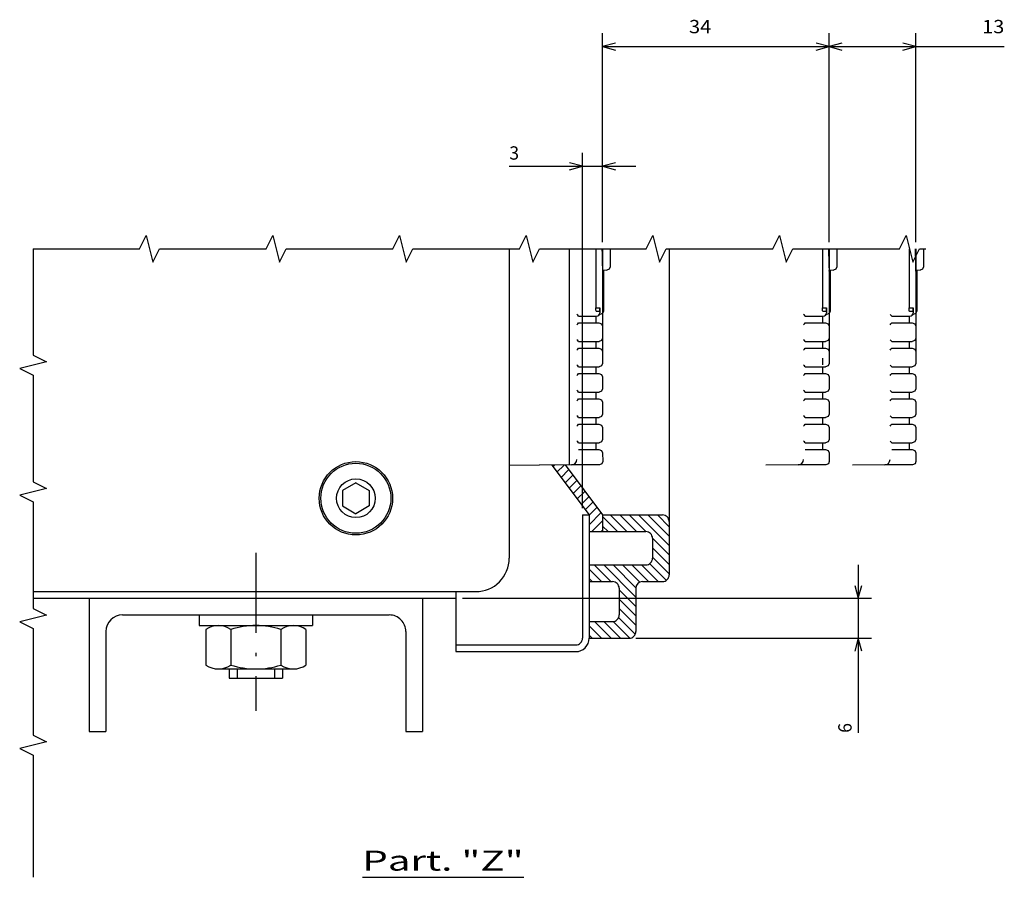
# Model space of a CAD drawing. Extents: x -1636 to 1163, y -16 to 1354.
# Drawn here: x -185 to -37, y 474 to 603 of the extents above; entities that cross this region are included whole.
import ezdxf
from ezdxf.enums import TextEntityAlignment as Align

# ---------------------------------------------------------------- set-up
doc = ezdxf.new("R2010")
doc.units = 0
doc.linetypes.add('DASHDOT', pattern=[18.5, 12, -3, 0.5, -3])
doc.layers.get('0').update_dxf_attribs({"linetype": 'CONTINUOUS'})
doc.styles.get("Standard").update_dxf_attribs({"font": 'isocp.shx'})

# ---------------------------------------------------------------- blocks, each defined once
blk = doc.blocks.new('BLOCK75')
at = {"color": 7}
blk.add_line((209.360458, 164.476944), (209.360458, 188.676865), dxfattribs=at)
blk.add_text('Part. "Z"', height=3, rotation=90.000003, dxfattribs=at).set_placement((208.360458, 164.476944), (208.360458, 188.676865), align=Align.FIT)
blk = doc.blocks.new('BLOCK76')
at = {"color": 7}
for p, q in [((167.5, 179.5), (167.5, 240.88208)), ((173.499985, 205.499969), (173.499985, 240.88208)), ((162.5, 238.88208), (187.687027, 238.88208))]:
    blk.add_line(p, q, dxfattribs=at)
for points in [[(165.568146, 238.364441), (167.5, 238.88208), (165.568146, 239.399719)], [(175.431839, 239.399719), (173.499985, 238.88208), (175.431839, 238.364441)]]:
    blk.add_lwpolyline(points, dxfattribs=at)
blk.add_text('6', height=2, rotation=180.000005, dxfattribs=at).set_placement((187.687042, 237.88208), (186.220367, 237.88208), align=Align.FIT)
blk = doc.blocks.new('BLOCK77')
at = {"color": 7}
for p, q in [((114.054207, 234.499969), (82.738564, 234.499969)), ((84.738564, 200.499969), (84.738564, 234.499969)), ((114.054207, 200.499969), (82.738564, 200.499969))]:
    blk.add_line(p, q, dxfattribs=at)
for points in [[(85.256203, 232.568115), (84.738564, 234.499969), (84.220924, 232.568115)], [(84.220924, 202.431824), (84.738564, 200.499969), (85.256203, 202.431824)]]:
    blk.add_lwpolyline(points, dxfattribs=at)
blk.add_text('34', height=2, rotation=90.000003, dxfattribs=at).set_placement((82.738564, 213.486465), (82.738564, 216.819809), align=Align.FIT)
blk = doc.blocks.new('BLOCK78')
at = {"color": 7}
for p, q in [((84.738564, 234.499969), (84.738564, 260.791626)), ((114.054207, 247.499969), (82.738564, 247.499969)), ((114.054207, 234.499969), (82.738564, 234.499969))]:
    blk.add_line(p, q, dxfattribs=at)
for points in [[(85.256203, 245.568115), (84.738564, 247.499969), (84.220924, 245.568115)], [(84.220924, 236.431824), (84.738564, 234.499969), (85.256203, 236.431824)]]:
    blk.add_lwpolyline(points, dxfattribs=at)
blk.add_text('13', height=2, rotation=90.000003, dxfattribs=at).set_placement((82.738564, 257.458313), (82.738564, 260.791626), align=Align.FIT)
blk = doc.blocks.new('BLOCK79')
at = {"color": 7, "ltscale": 0.474583}
blk.add_line((102.699448, 186.516647), (102.699448, 205.499969), dxfattribs=at)
at = {"color": 7, "ltscale": 0.333869}
blk.add_line((114.054207, 200.499969), (100.699448, 200.499969), dxfattribs=at)
at = {"color": 7}
blk.add_line((153.999985, 197.499969), (100.699448, 197.499969), dxfattribs=at)
for points in [[(102.181808, 202.431824), (102.699448, 200.499969), (103.217087, 202.431824)], [(103.217087, 195.568115), (102.699448, 197.499969), (102.181808, 195.568115)]]:
    blk.add_lwpolyline(points, dxfattribs=at)
blk.add_text('3', height=2, rotation=90.000003, dxfattribs=at).set_placement((101.699448, 186.516632), (101.699448, 187.983307), align=Align.FIT)
blk = doc.blocks.new('BLOCK80')
at = {"color": 7, "ltscale": 0.041216}
blk.add_line((155.053421, 198.499969), (153.887665, 199.665726), dxfattribs=at)
at = {"color": 7, "ltscale": 0.062644}
blk.add_line((156.467636, 198.499969), (154.695786, 200.27182), dxfattribs=at)
at = {"color": 7, "ltscale": 0.05721}
blk.add_line((157.499985, 198.881836), (155.881851, 200.499969), dxfattribs=at)
at = {"color": 7, "ltscale": 0.00721}
blk.add_line((157.499985, 200.296051), (157.296066, 200.499969), dxfattribs=at)
at = {"color": 7, "ltscale": 0.040406}
for p, q in [((153.414276, 197.310684), (152.271423, 198.453552)), ((154.222397, 197.916779), (153.079544, 199.059631)), ((150.989914, 195.492416), (149.847046, 196.635269)), ((151.798035, 196.098511), (150.655182, 197.241364)), ((152.606155, 196.70459), (151.463303, 197.847458)), ((149.373672, 194.280228), (148.230804, 195.42308)), ((150.181793, 194.886322), (149.038925, 196.029175))]:
    blk.add_line(p, q, dxfattribs=at)
at = {"color": 7, "ltscale": 0.037396}
blk.add_line((148.565536, 193.674133), (147.507813, 194.731873), dxfattribs=at)
at = {"color": 7, "ltscale": 0.00831}
blk.add_line((147.757416, 193.068054), (147.522385, 193.303085), dxfattribs=at)
blk = doc.blocks.new('BLOCK81')
at = {"color": 7, "ltscale": 0.162221}
blk.add_line((154.999985, 205.911667), (159.588287, 210.499969), dxfattribs=at)
at = {"color": 7, "ltscale": 0.112221}
blk.add_line((154.999985, 207.325882), (158.174072, 210.499969), dxfattribs=at)
at = {"color": 7, "ltscale": 0.062221}
blk.add_line((154.999985, 208.740097), (156.759857, 210.499969), dxfattribs=at)
at = {"color": 7, "ltscale": 0.088388}
for p, q in [((158.502487, 207.999969), (161.002487, 210.499969)), ((159.916702, 207.999969), (162.416702, 210.499969)), ((161.330917, 207.999969), (163.830917, 210.499969)), ((162.305573, 207.56041), (164.805573, 210.06041)), ((162.499985, 206.340607), (164.999985, 208.840607)), ((154.999985, 204.497467), (157.499985, 206.997467)), ((162.499985, 204.926392), (164.999985, 207.426392)), ((154.999985, 203.083252), (157.499985, 205.583252)), ((166.230423, 202.999969), (168.730423, 205.499969)), ((167.644623, 202.999969), (170.144623, 205.499969)), ((169.058838, 202.999969), (171.558838, 205.499969)), ((170.373093, 202.899994), (172.873093, 205.399994)), ((154.999985, 201.669037), (157.499985, 204.169037)), ((170.976166, 202.088867), (173.476166, 204.588867)), ((170.999985, 200.698471), (173.499985, 203.198471)), ((162.499985, 199.269531), (164.999985, 201.769531)), ((170.999985, 199.284256), (173.499985, 201.784256))]:
    blk.add_line(p, q, dxfattribs=at)
at = {"color": 7, "ltscale": 0.092033}
blk.add_line((162.499985, 203.512177), (165.103073, 206.115265), dxfattribs=at)
at = {"color": 7, "ltscale": 0.121011}
blk.add_line((162.499985, 202.097961), (165.922699, 205.520676), dxfattribs=at)
at = {"color": 7, "ltscale": 0.170279}
blk.add_line((162.499985, 200.683746), (167.316208, 205.499969), dxfattribs=at)
at = {"color": 7, "ltscale": 0.079721}
blk.add_line((155.245132, 200.499969), (157.499985, 202.754822), dxfattribs=at)
at = {"color": 7, "ltscale": 0.029721}
blk.add_line((156.659348, 200.499969), (157.499985, 201.340607), dxfattribs=at)
at = {"color": 7, "ltscale": 0.065597}
blk.add_line((163.144623, 198.499969), (164.999985, 200.355331), dxfattribs=at)
at = {"color": 7, "ltscale": 0.066117}
blk.add_line((171.629913, 198.499969), (173.499985, 200.370041), dxfattribs=at)
at = {"color": 7, "ltscale": 0.015597}
blk.add_line((164.558838, 198.499969), (164.999985, 198.941116), dxfattribs=at)
at = {"color": 7, "ltscale": 0.016117}
blk.add_line((173.044128, 198.499969), (173.499985, 198.955826), dxfattribs=at)

msp = doc.modelspace()

# ---------------------------------------------------------------- linework, layer by layer
at = {"color": 7}
for p, q in [((-111.688715, 568.739681), (-111.688715, 522.293888)), ((-102.688745, 568.739681), (-102.688745, 537.293919)), ((-87.688745, 568.739681), (-87.688745, 519.793903)), ((-183.134439, 517.293888), (-116.688715, 517.293888)), ((-183.134439, 516.293888), (-119.688715, 516.293888)), ((-174.688715, 516.293888), (-174.688715, 496.293888)), ((-124.688715, 516.293888), (-124.688715, 496.293888)), ((-169.688715, 513.793888), (-129.688715, 513.793888))]:
    msp.add_line(p, q, dxfattribs=at)
at = {"color": 7, "ltscale": 0.221132}
for p, q in [((-98.674555, 568.700871), (-98.674555, 559.855572)), ((-64.674555, 568.700871), (-64.674555, 559.855572)), ((-51.674555, 568.700871), (-51.674555, 559.855572))]:
    msp.add_line(p, q, dxfattribs=at)
at = {"color": 7, "ltscale": 0.411144}
for p, q in [((-97.688745, 568.739681), (-97.688745, 552.293903)), ((-63.688745, 568.739681), (-63.688745, 552.293903)), ((-50.688745, 568.739681), (-50.688745, 552.293903))]:
    msp.add_line(p, q, dxfattribs=at)
at = {"color": 7, "ltscale": 0.066689}
for p, q in [((-96.536951, 568.700871), (-96.536951, 566.033314)), ((-62.536951, 568.700871), (-62.536951, 566.033314)), ((-49.536951, 568.700871), (-49.536951, 566.033314))]:
    msp.add_line(p, q, dxfattribs=at)
at = {"color": 7, "ltscale": 0.009879}
for p, q in [((-96.536951, 566.033314), (-96.683405, 565.666279)), ((-62.536951, 566.033314), (-62.683405, 565.666279)), ((-49.536951, 566.033314), (-49.683405, 565.666279))]:
    msp.add_line(p, q, dxfattribs=at)
at = {"color": 7, "ltscale": 0.016332}
for p, q in [((-97.689966, 565.540501), (-97.036951, 565.52206)), ((-63.689966, 565.540501), (-63.036951, 565.52206)), ((-50.689966, 565.540501), (-50.036951, 565.52206))]:
    msp.add_line(p, q, dxfattribs=at)
at = {"color": 7, "ltscale": 0.14375}
for p, q in [((-97.538965, 565.105556), (-97.541452, 559.355556)), ((-63.538965, 565.105556), (-63.541452, 559.355556)), ((-50.538965, 565.105556), (-50.541452, 559.355556))]:
    msp.add_line(p, q, dxfattribs=at)
at = {"color": 7, "ltscale": 0.010767}
for p, q in [((-97.538965, 565.536236), (-97.538965, 565.105556)), ((-63.538965, 565.536236), (-63.538965, 565.105556)), ((-50.538965, 565.536236), (-50.538965, 565.105556))]:
    msp.add_line(p, q, dxfattribs=at)
at = {"color": 7, "ltscale": 0.009546}
for p, q in [((-96.683405, 565.666279), (-97.036951, 565.52206)), ((-62.683405, 565.666279), (-63.036951, 565.52206)), ((-49.683405, 565.666279), (-50.036951, 565.52206))]:
    msp.add_line(p, q, dxfattribs=at)
at = {"color": 7, "ltscale": 0.01253}
for p, q in [((-101.266642, 558.605556), (-100.765436, 558.605556)), ((-67.266642, 558.605556), (-66.765436, 558.605556)), ((-54.266642, 558.605556), (-53.765436, 558.605556)), ((-101.266642, 557.605556), (-100.765436, 557.605556)), ((-67.266642, 557.605556), (-66.765436, 557.605556)), ((-54.266642, 557.605556), (-53.765436, 557.605556)), ((-101.266642, 554.805561), (-100.765436, 554.805561)), ((-67.266642, 554.805561), (-66.765436, 554.805561)), ((-54.266642, 554.805561), (-53.765436, 554.805561)), ((-101.266642, 553.805561), (-100.765436, 553.805561)), ((-67.266642, 553.805561), (-66.765436, 553.805561)), ((-54.266642, 553.805561), (-53.765436, 553.805561)), ((-101.266642, 551.005558), (-100.765436, 551.005558)), ((-101.266642, 550.005558), (-100.765436, 550.005558)), ((-67.266642, 551.005558), (-66.765436, 551.005558)), ((-67.266642, 550.005558), (-66.765436, 550.005558)), ((-54.266642, 551.005558), (-53.765436, 551.005558)), ((-54.266642, 550.005558), (-53.765436, 550.005558)), ((-101.266642, 547.205555), (-100.765436, 547.205555)), ((-67.266642, 547.205555), (-66.765436, 547.205555)), ((-54.266642, 547.205555), (-53.765436, 547.205555)), ((-101.266642, 546.205555), (-100.765436, 546.205555)), ((-67.266642, 546.205555), (-66.765436, 546.205555)), ((-54.266642, 546.205555), (-53.765436, 546.205555)), ((-101.266642, 543.405552), (-100.765436, 543.405552)), ((-101.266642, 542.405552), (-100.765436, 542.405552)), ((-67.266642, 543.405552), (-66.765436, 543.405552)), ((-67.266642, 542.405552), (-66.765436, 542.405552)), ((-54.266642, 543.405552), (-53.765436, 543.405552)), ((-54.266642, 542.405552), (-53.765436, 542.405552)), ((-101.266642, 539.605549), (-100.765436, 539.605549)), ((-67.266642, 539.605549), (-66.765436, 539.605549)), ((-54.266642, 539.605549), (-53.765436, 539.605549)), ((-101.266642, 538.605549), (-100.765436, 538.605549)), ((-67.266642, 538.605549), (-66.765436, 538.605549)), ((-54.266642, 538.605549), (-53.765436, 538.605549))]:
    msp.add_line(p, q, dxfattribs=at)
at = {"color": 7, "ltscale": 0.054774}
for p, q in [((-100.765436, 558.605556), (-98.574472, 558.605556)), ((-66.765436, 558.605556), (-64.574472, 558.605556)), ((-53.765436, 558.605556), (-51.574472, 558.605556))]:
    msp.add_line(p, q, dxfattribs=at)
at = {"color": 7, "ltscale": 0.015005}
for p, q in [((-98.674555, 559.855572), (-98.07435, 559.855572)), ((-64.674555, 559.855572), (-64.07435, 559.855572)), ((-51.674555, 559.855572), (-51.07435, 559.855572))]:
    msp.add_line(p, q, dxfattribs=at)
at = {"color": 7, "ltscale": 0.025}
for p, q in [((-98.671259, 558.605556), (-98.671457, 557.605556)), ((-64.671259, 558.605556), (-64.671457, 557.605556)), ((-51.671259, 558.605556), (-51.671457, 557.605556)), ((-98.671457, 554.805561), (-98.671457, 553.805561)), ((-64.671457, 554.805561), (-64.671457, 553.805561)), ((-51.671457, 554.805561), (-51.671457, 553.805561)), ((-64.688745, 552.293903), (-64.688745, 551.293903)), ((-98.671457, 551.005558), (-98.671457, 550.005558)), ((-64.671457, 551.005558), (-64.671457, 550.005558)), ((-51.671457, 551.005558), (-51.671457, 550.005558)), ((-98.671457, 547.205555), (-98.671457, 546.205555)), ((-64.671457, 547.205555), (-64.671457, 546.205555)), ((-51.671457, 547.205555), (-51.671457, 546.205555)), ((-98.671457, 543.405552), (-98.671457, 542.405552)), ((-64.671457, 543.405552), (-64.671457, 542.405552)), ((-51.671457, 543.405552), (-51.671457, 542.405552)), ((-98.671457, 539.605549), (-98.671457, 538.605549)), ((-64.671457, 539.605549), (-64.671457, 538.605549)), ((-51.671457, 539.605549), (-51.671457, 538.605549)), ((-102.688745, 537.293903), (-102.688745, 536.293903)), ((-100.688745, 528.793903), (-99.688745, 528.793903)), ((-119.688715, 517.293888), (-119.688715, 516.293888))]:
    msp.add_line(p, q, dxfattribs=at)
at = {"color": 7, "ltscale": 0.014053}
for p, q in [((-98.647364, 559.355572), (-98.08526, 559.355572)), ((-64.647364, 559.355572), (-64.08526, 559.355572)), ((-51.647364, 559.355572), (-51.08526, 559.355572))]:
    msp.add_line(p, q, dxfattribs=at)
at = {"color": 7, "ltscale": 0.002938}
for p, q in [((-98.186274, 558.855556), (-98.068766, 558.855556)), ((-64.186274, 558.855556), (-64.068766, 558.855556)), ((-51.186274, 558.855556), (-51.068766, 558.855556))]:
    msp.add_line(p, q, dxfattribs=at)
at = {"color": 7, "ltscale": 0.01875}
for p, q in [((-98.07435, 559.855572), (-98.07435, 559.105556)), ((-64.07435, 559.855572), (-64.07435, 559.105556)), ((-51.07435, 559.855572), (-51.07435, 559.105556))]:
    msp.add_line(p, q, dxfattribs=at)
at = {"color": 7, "ltscale": 0.009904}
for p, q in [((-97.700663, 559.00201), (-98.068766, 558.855556)), ((-63.700663, 559.00201), (-64.068766, 558.855556)), ((-50.700663, 559.00201), (-51.068766, 558.855556))]:
    msp.add_line(p, q, dxfattribs=at)
at = {"color": 7, "ltscale": 0.009694}
for p, q in [((-97.541452, 559.355556), (-97.700663, 559.00201)), ((-63.541452, 559.355556), (-63.700663, 559.00201)), ((-50.541452, 559.355556), (-50.700663, 559.00201))]:
    msp.add_line(p, q, dxfattribs=at)
at = {"color": 7, "ltscale": 0.063494}
for p, q in [((-100.765436, 557.605556), (-98.225687, 557.605556)), ((-66.765436, 557.605556), (-64.225687, 557.605556)), ((-53.765436, 557.605556), (-51.225687, 557.605556)), ((-100.765436, 553.805561), (-98.225687, 553.805561)), ((-66.765436, 553.805561), (-64.225687, 553.805561)), ((-53.765436, 553.805561), (-51.225687, 553.805561)), ((-100.765436, 550.005558), (-98.225687, 550.005558)), ((-66.765436, 550.005558), (-64.225687, 550.005558)), ((-53.765436, 550.005558), (-51.225687, 550.005558)), ((-100.765436, 546.205555), (-98.225687, 546.205555)), ((-66.765436, 546.205555), (-64.225687, 546.205555)), ((-53.765436, 546.205555), (-51.225687, 546.205555)), ((-100.765436, 542.405552), (-98.225687, 542.405552)), ((-66.765436, 542.405552), (-64.225687, 542.405552)), ((-53.765436, 542.405552), (-51.225687, 542.405552)), ((-100.765436, 538.605549), (-98.225687, 538.605549)), ((-66.765436, 538.605549), (-64.225687, 538.605549)), ((-53.765436, 538.605549), (-51.225687, 538.605549))]:
    msp.add_line(p, q, dxfattribs=at)
at = {"color": 7, "ltscale": 0.010233}
for p, q in [((-98.225687, 557.605556), (-97.84347, 557.45911)), ((-64.225687, 557.605556), (-63.84347, 557.45911)), ((-51.225687, 557.605556), (-50.84347, 557.45911)), ((-98.225687, 553.805561), (-97.84347, 553.659107)), ((-64.225687, 553.805561), (-63.84347, 553.659107)), ((-51.225687, 553.805561), (-50.84347, 553.659107)), ((-98.225687, 550.005558), (-97.84347, 549.859104)), ((-64.225687, 550.005558), (-63.84347, 549.859104)), ((-51.225687, 550.005558), (-50.84347, 549.859104)), ((-98.225687, 546.205555), (-97.84347, 546.059116)), ((-64.225687, 546.205555), (-63.84347, 546.059116)), ((-51.225687, 546.205555), (-50.84347, 546.059116)), ((-98.225687, 542.405552), (-97.84347, 542.259113)), ((-64.225687, 542.405552), (-63.84347, 542.259113)), ((-51.225687, 542.405552), (-50.84347, 542.259113)), ((-98.225687, 538.605549), (-97.84347, 538.45911)), ((-64.225687, 538.605549), (-63.84347, 538.45911)), ((-51.225687, 538.605549), (-50.84347, 538.45911))]:
    msp.add_line(p, q, dxfattribs=at)
at = {"color": 7, "ltscale": 0.009567}
for p, q in [((-97.84347, 557.45911), (-97.697031, 557.105556)), ((-63.84347, 557.45911), (-63.697031, 557.105556)), ((-50.84347, 557.45911), (-50.697031, 557.105556)), ((-97.697031, 555.305561), (-97.84347, 554.952)), ((-63.697031, 555.305561), (-63.84347, 554.952)), ((-50.697031, 555.305561), (-50.84347, 554.952)), ((-97.84347, 553.659107), (-97.697031, 553.305561)), ((-63.84347, 553.659107), (-63.697031, 553.305561)), ((-50.84347, 553.659107), (-50.697031, 553.305561)), ((-97.697031, 551.505558), (-97.84347, 551.151997)), ((-63.697031, 551.505558), (-63.84347, 551.151997)), ((-50.697031, 551.505558), (-50.84347, 551.151997)), ((-97.84347, 549.859104), (-97.697031, 549.505558)), ((-63.84347, 549.859104), (-63.697031, 549.505558)), ((-50.84347, 549.859104), (-50.697031, 549.505558)), ((-97.697031, 547.705555), (-97.84347, 547.351994)), ((-63.697031, 547.705555), (-63.84347, 547.351994)), ((-50.697031, 547.705555), (-50.84347, 547.351994)), ((-97.84347, 546.059116), (-97.697031, 545.705555)), ((-63.84347, 546.059116), (-63.697031, 545.705555)), ((-50.84347, 546.059116), (-50.697031, 545.705555)), ((-97.697031, 543.905552), (-97.84347, 543.552006)), ((-63.697031, 543.905552), (-63.84347, 543.552006)), ((-50.697031, 543.905552), (-50.84347, 543.552006)), ((-97.84347, 542.259113), (-97.697031, 541.905552)), ((-63.84347, 542.259113), (-63.697031, 541.905552)), ((-50.84347, 542.259113), (-50.697031, 541.905552)), ((-97.697031, 540.105549), (-97.84347, 539.752003)), ((-63.697031, 540.105549), (-63.84347, 539.752003)), ((-50.697031, 540.105549), (-50.84347, 539.752003)), ((-97.84347, 538.45911), (-97.697031, 538.105549)), ((-63.84347, 538.45911), (-63.697031, 538.105549)), ((-50.84347, 538.45911), (-50.697031, 538.105549))]:
    msp.add_line(p, q, dxfattribs=at)
at = {"color": 7, "ltscale": 0.045}
for p, q in [((-97.697031, 557.105556), (-97.697031, 555.305561)), ((-63.697031, 557.105556), (-63.697031, 555.305561)), ((-50.697031, 557.105556), (-50.697031, 555.305561)), ((-97.697031, 553.305561), (-97.697031, 551.505558)), ((-63.697031, 553.305561), (-63.697031, 551.505558)), ((-50.697031, 553.305561), (-50.697031, 551.505558)), ((-97.697031, 549.505558), (-97.697031, 547.705555)), ((-63.697031, 549.505558), (-63.697031, 547.705555)), ((-50.697031, 549.505558), (-50.697031, 547.705555)), ((-97.697031, 545.705555), (-97.697031, 543.905552)), ((-63.697031, 545.705555), (-63.697031, 543.905552)), ((-50.697031, 545.705555), (-50.697031, 543.905552)), ((-97.697031, 541.905552), (-97.697031, 540.105549)), ((-63.697031, 541.905552), (-63.697031, 540.105549)), ((-50.697031, 541.905552), (-50.697031, 540.105549))]:
    msp.add_line(p, q, dxfattribs=at)
at = {"color": 7, "ltscale": 0.063975}
for p, q in [((-100.765436, 554.805561), (-98.20643, 554.805561)), ((-66.765436, 554.805561), (-64.20643, 554.805561)), ((-53.765436, 554.805561), (-51.20643, 554.805561)), ((-100.765436, 551.005558), (-98.20643, 551.005558)), ((-66.765436, 551.005558), (-64.20643, 551.005558)), ((-53.765436, 551.005558), (-51.20643, 551.005558)), ((-100.765436, 547.205555), (-98.20643, 547.205555)), ((-66.765436, 547.205555), (-64.20643, 547.205555)), ((-53.765436, 547.205555), (-51.20643, 547.205555)), ((-100.765436, 543.405552), (-98.20643, 543.405552)), ((-66.765436, 543.405552), (-64.20643, 543.405552)), ((-53.765436, 543.405552), (-51.20643, 543.405552)), ((-100.765436, 539.605549), (-98.20643, 539.605549)), ((-66.765436, 539.605549), (-64.20643, 539.605549)), ((-53.765436, 539.605549), (-51.20643, 539.605549))]:
    msp.add_line(p, q, dxfattribs=at)
at = {"color": 7, "ltscale": 0.009785}
for p, q in [((-97.84347, 554.952), (-98.20643, 554.805561)), ((-63.84347, 554.952), (-64.20643, 554.805561)), ((-50.84347, 554.952), (-51.20643, 554.805561)), ((-97.84347, 551.151997), (-98.20643, 551.005558)), ((-63.84347, 551.151997), (-64.20643, 551.005558)), ((-50.84347, 551.151997), (-51.20643, 551.005558)), ((-97.84347, 547.351994), (-98.20643, 547.205555)), ((-63.84347, 547.351994), (-64.20643, 547.205555)), ((-50.84347, 547.351994), (-51.20643, 547.205555)), ((-97.84347, 543.552006), (-98.20643, 543.405552)), ((-63.84347, 543.552006), (-64.20643, 543.405552)), ((-50.84347, 543.552006), (-51.20643, 543.405552)), ((-97.84347, 539.752003), (-98.20643, 539.605549)), ((-63.84347, 539.752003), (-64.20643, 539.605549)), ((-50.84347, 539.752003), (-51.20643, 539.605549))]:
    msp.add_line(p, q, dxfattribs=at)
at = {"color": 7, "ltscale": 0.031836}
for p, q in [((-97.697031, 538.105549), (-97.651468, 536.83292)), ((-63.697031, 538.105549), (-63.651468, 536.83292)), ((-50.697031, 538.105549), (-50.651468, 536.83292))]:
    msp.add_line(p, q, dxfattribs=at)
at = {"color": 7, "ltscale": 0.225011}
msp.add_line((-102.688776, 536.293919), (-111.688745, 536.202076), dxfattribs=at)
at = {"color": 7, "ltscale": 0.120674}
for p, q in [((-102.330057, 536.297016), (-107.156855, 536.255405)), ((-68.330057, 536.297016), (-73.156855, 536.255405)), ((-55.330057, 536.297016), (-60.156855, 536.255405))]:
    msp.add_line(p, q, dxfattribs=at)
at = {"color": 7, "ltscale": 0.234178}
msp.add_line((-103.309015, 536.287586), (-97.688745, 528.793903), dxfattribs=at)
at = {"color": 7, "ltscale": 0.039225}
for p, q in [((-100.761133, 536.310535), (-102.330057, 536.297016)), ((-66.761133, 536.310535), (-68.330057, 536.297016)), ((-53.761133, 536.310535), (-55.330057, 536.297016))]:
    msp.add_line(p, q, dxfattribs=at)
at = {"color": 7, "ltscale": 0.064998}
for p, q in [((-98.161295, 536.332951), (-100.761133, 536.310535)), ((-64.161295, 536.332951), (-66.761133, 536.310535)), ((-51.161295, 536.332951), (-53.761133, 536.310535))]:
    msp.add_line(p, q, dxfattribs=at)
at = {"color": 7, "ltscale": 0.009955}
for p, q in [((-97.791666, 536.481068), (-98.161295, 536.332951)), ((-63.791666, 536.481068), (-64.161295, 536.332951)), ((-50.791666, 536.481068), (-51.161295, 536.332951))]:
    msp.add_line(p, q, dxfattribs=at)
at = {"color": 7, "ltscale": 0.009469}
for p, q in [((-97.651468, 536.83292), (-97.791666, 536.481068)), ((-63.651468, 536.83292), (-63.791666, 536.481068)), ((-50.651468, 536.83292), (-50.791666, 536.481068))]:
    msp.add_line(p, q, dxfattribs=at)
at = {"color": 7, "ltscale": 0.233545}
msp.add_line((-105.293818, 536.267338), (-99.688745, 528.793903), dxfattribs=at)
at = {"color": 7, "ltscale": 0.057735}
for p, q in [((-134.688715, 533.603291), (-136.688715, 532.448582)), ((-134.688715, 533.603291), (-132.688715, 532.448582)), ((-136.688715, 532.448582), (-136.688715, 530.139194)), ((-132.688715, 532.448582), (-132.688715, 530.139194)), ((-136.688715, 530.139194), (-134.688715, 528.984486)), ((-132.688715, 530.139194), (-134.688715, 528.984486))]:
    msp.add_line(p, q, dxfattribs=at)
at = {"color": 7, "ltscale": 0.4625}
for p, q in [((-100.688745, 528.793903), (-100.688745, 510.293903)), ((-99.688745, 528.793903), (-99.688745, 510.293903))]:
    msp.add_line(p, q, dxfattribs=at)
at = {"color": 7, "ltscale": 0.225}
msp.add_line((-97.688745, 528.793903), (-88.688745, 528.793903), dxfattribs=at)
at = {"color": 7, "ltscale": 0.0625}
for p, q in [((-97.688745, 528.793903), (-97.688745, 526.293903)), ((-174.688715, 496.293888), (-172.188715, 496.293888)), ((-127.188715, 496.293888), (-124.688715, 496.293888))]:
    msp.add_line(p, q, dxfattribs=at)
at = {"color": 7, "ltscale": 0.2125}
for p, q in [((-99.688745, 526.293903), (-91.188745, 526.293903)), ((-99.688745, 521.293903), (-91.188745, 521.293903))]:
    msp.add_line(p, q, dxfattribs=at)
at = {"color": 7, "ltscale": 0.075}
for p, q in [((-90.188745, 525.293903), (-90.188745, 522.293903)), ((-91.688745, 518.793903), (-88.688745, 518.793903)), ((-119.68873, 517.293888), (-116.688715, 517.293888))]:
    msp.add_line(p, q, dxfattribs=at)
at = {"color": 7, "linetype": 'DASHDOT'}
msp.add_line((-149.688715, 523.127811), (-149.688715, 499.425373), dxfattribs=at)
at = {"color": 7, "ltscale": 0.0875}
for p, q in [((-99.688745, 518.793903), (-96.188745, 518.793903)), ((-99.688745, 512.793903), (-96.188745, 512.793903))]:
    msp.add_line(p, q, dxfattribs=at)
at = {"color": 7, "ltscale": 0.1}
msp.add_line((-95.188745, 517.793903), (-95.188745, 513.793903), dxfattribs=at)
at = {"color": 7, "ltscale": 0.1625}
msp.add_line((-92.688745, 517.793903), (-92.688745, 511.293903), dxfattribs=at)
at = {"color": 7, "ltscale": 0.2}
for p, q in [((-119.688745, 516.293888), (-119.688745, 508.293903)), ((-153.688715, 504.293888), (-145.688715, 504.293888))]:
    msp.add_line(p, q, dxfattribs=at)
at = {"color": 7, "ltscale": 0.04}
for p, q in [((-158.188715, 513.793888), (-158.188715, 512.193882)), ((-141.188715, 513.793888), (-141.188715, 512.193882))]:
    msp.add_line(p, q, dxfattribs=at)
at = {"color": 7, "ltscale": 0.375}
for p, q in [((-172.188715, 511.293888), (-172.188715, 496.293888)), ((-127.188715, 511.293888), (-127.188715, 496.293888))]:
    msp.add_line(p, q, dxfattribs=at)
at = {"color": 7, "ltscale": 0.425}
msp.add_line((-158.188715, 512.193882), (-141.188715, 512.193882), dxfattribs=at)
at = {"color": 7, "ltscale": 0.133472}
for p, q in [((-157.194269, 511.613331), (-157.194269, 506.274448)), ((-153.441492, 511.613331), (-153.441492, 506.274448)), ((-145.935938, 511.613331), (-145.935938, 506.274448)), ((-142.183161, 511.613331), (-142.183161, 506.274448))]:
    msp.add_line(p, q, dxfattribs=at)
at = {"color": 7, "ltscale": 0.281458}
for p, q in [((-155.317881, 512.193882), (-144.059549, 512.193882)), ((-155.317881, 505.693882), (-144.059549, 505.693882))]:
    msp.add_line(p, q, dxfattribs=at)
at = {"color": 7, "ltscale": 0.15}
msp.add_line((-99.688745, 510.293903), (-93.688745, 510.293903), dxfattribs=at)
at = {"color": 7, "ltscale": 0.45}
for p, q in [((-119.688745, 509.293903), (-101.688745, 509.293903)), ((-119.688745, 508.293903), (-101.688745, 508.293903))]:
    msp.add_line(p, q, dxfattribs=at)
at = {"color": 7, "ltscale": 0.035}
for p, q in [((-153.688715, 505.693882), (-153.688715, 504.293888)), ((-152.488718, 505.693882), (-152.488718, 504.293888)), ((-146.888712, 505.693882), (-146.888712, 504.293888)), ((-145.688715, 505.693882), (-145.688715, 504.293888))]:
    msp.add_line(p, q, dxfattribs=at)
at = {"color": 7}
for points in [[(-183.134439, 568.739681), (-167.134439, 568.739681), (-166.134439, 570.739681), (-165.134439, 566.739681), (-164.134439, 568.739681), (-148.134439, 568.739681), (-147.134439, 570.739681), (-146.134439, 566.739681), (-145.134439, 568.739681), (-129.134439, 568.739681), (-128.134439, 570.739681), (-127.134439, 566.739681), (-126.134439, 568.739681), (-110.134439, 568.739681), (-109.134439, 570.739681), (-108.134439, 566.739681), (-107.134439, 568.739681), (-91.134439, 568.739681), (-90.134439, 570.739681), (-89.134439, 566.739681), (-88.134439, 568.739681), (-72.134439, 568.739681), (-71.134439, 570.739681), (-70.134439, 566.739681), (-69.134439, 568.739681), (-53.134439, 568.739681), (-52.134439, 570.739681), (-51.134439, 566.739681), (-50.134439, 568.739681), (-49.149866, 568.739681)], [(-183.134439, 568.739681), (-183.134439, 552.739689), (-181.134439, 551.739689), (-185.134439, 550.739689), (-183.134439, 549.739689), (-183.134439, 533.739689), (-181.134439, 532.739689), (-185.134439, 531.739689), (-183.134439, 530.739689), (-183.134439, 514.739689), (-181.134439, 513.739689), (-185.134439, 512.739689), (-183.134439, 511.739689), (-183.134439, 495.739689), (-181.134439, 494.739689), (-185.134439, 493.739689), (-183.134439, 492.739689), (-183.134439, 474.432957)], [(-97.767191, 568.700985), (-97.755671, 567.935436), (-97.743448, 567.257519), (-97.731775, 566.717747), (-97.719843, 566.262905), (-97.709497, 565.942242), (-97.699152, 565.689739), (-97.69105, 565.539089), (-97.683039, 565.432949), (-97.67753, 565.38538), (-97.672113, 565.359905), (-97.67071, 565.356907), (-97.67013, 565.356091), (-97.669565, 565.355564), (-97.669031, 565.355274), (-97.668741, 565.355221), (-97.668467, 565.355221), (-97.668177, 565.355289), (-97.667612, 565.355618), (-97.666544, 565.356937), (-97.664225, 565.362934), (-97.658289, 565.398914), (-97.657007, 565.410725)], [(-63.767191, 568.700985), (-63.755671, 567.935284), (-63.743448, 567.257252), (-63.731775, 566.717533), (-63.719843, 566.262737), (-63.709482, 565.942112), (-63.699152, 565.689655), (-63.691034, 565.539028), (-63.683039, 565.432919), (-63.67753, 565.385365), (-63.672098, 565.359898), (-63.67071, 565.356907), (-63.67013, 565.356083), (-63.669565, 565.355556), (-63.669031, 565.355274), (-63.668741, 565.355221), (-63.668467, 565.355221), (-63.668177, 565.355297), (-63.667612, 565.355618), (-63.666544, 565.356937), (-63.664225, 565.362934), (-63.658289, 565.398937), (-63.657007, 565.410725)], [(-50.767191, 568.700985), (-50.755671, 567.935513), (-50.743448, 567.257656), (-50.731775, 566.717861), (-50.719858, 566.262997), (-50.709497, 565.942303), (-50.699167, 565.689785), (-50.69105, 565.539112), (-50.683039, 565.432964), (-50.67753, 565.385387), (-50.672113, 565.359905), (-50.67071, 565.356907), (-50.67013, 565.356091), (-50.66958, 565.355564), (-50.669031, 565.355274), (-50.668741, 565.355221), (-50.668467, 565.355221), (-50.668177, 565.355289), (-50.667612, 565.355618), (-50.666544, 565.356937), (-50.66424, 565.362926), (-50.658289, 565.398907), (-50.657007, 565.410725)], [(-97.657007, 565.410725), (-97.652414, 565.465694), (-97.647943, 565.539295)], [(-63.657007, 565.410725), (-63.652414, 565.465694), (-63.647943, 565.539295)], [(-50.657007, 565.410725), (-50.652414, 565.465694), (-50.647943, 565.539295)], [(-98.647364, 559.355572), (-98.647623, 559.35561), (-98.647867, 559.35574), (-98.64834, 559.35622), (-98.650095, 559.360867), (-98.654718, 559.394695), (-98.662073, 559.511044), (-98.672556, 559.791866), (-98.674555, 559.855572)], [(-98.08526, 559.355572), (-98.085199, 559.355579), (-98.085138, 559.355602), (-98.085032, 559.355686), (-98.084848, 559.355946), (-98.084223, 559.357876), (-98.082743, 559.369144), (-98.078684, 559.456394), (-98.074732, 559.726109), (-98.07435, 559.855572)], [(-64.647364, 559.355572), (-64.647623, 559.35561), (-64.647867, 559.35574), (-64.64834, 559.35622), (-64.650095, 559.360867), (-64.654718, 559.394695), (-64.662073, 559.511044), (-64.672556, 559.791866), (-64.674555, 559.855572)], [(-64.08526, 559.355572), (-64.085199, 559.355579), (-64.085138, 559.355602), (-64.085032, 559.355686), (-64.084848, 559.355946), (-64.084223, 559.357876), (-64.082743, 559.369144), (-64.078684, 559.456394), (-64.074732, 559.726109), (-64.07435, 559.855572)], [(-51.647364, 559.355572), (-51.647623, 559.35561), (-51.647867, 559.35574), (-51.64834, 559.35622), (-51.650095, 559.360867), (-51.654718, 559.394695), (-51.662073, 559.511044), (-51.672556, 559.791866), (-51.674555, 559.855572)], [(-51.08526, 559.355572), (-51.085199, 559.355579), (-51.085138, 559.355602), (-51.085032, 559.355686), (-51.084848, 559.355946), (-51.084223, 559.357876), (-51.082743, 559.369144), (-51.078684, 559.456394), (-51.074732, 559.726109), (-51.07435, 559.855572)]]:
    msp.add_lwpolyline(points, dxfattribs=at)
for centre, radius in [((-134.688669, 531.293873), 5.500021), ((-134.688684, 531.293964), 5.249916), ((-134.688745, 531.293842), 2.904779)]:
    msp.add_circle(centre, radius, dxfattribs=at)
for centre, radius, start, end in [((-134.350306, 526.0163), 46.438389, 404.56866, 405.040325), ((-98.574488, 559.105778), 0.500261, 270.002, 359.974505), ((-100.350306, 526.0163), 46.438389, 404.56866, 405.040325), ((-64.574488, 559.105778), 0.500261, 270.002, 359.974505), ((-87.350306, 526.0163), 46.438389, 404.56866, 405.040325), ((-51.574488, 559.105778), 0.500261, 270.002, 359.974505), ((-134.392282, 590.23679), 46.497753, 314.959721, 315.430784), ((-100.392282, 590.23679), 46.497753, 314.959721, 315.430784), ((-87.392282, 590.23679), 46.497753, 314.959721, 315.430784), ((-134.388544, 522.178059), 46.492466, 404.569165, 405.040284), ((-100.388544, 522.178059), 46.492466, 404.569165, 405.040284), ((-87.388544, 522.178059), 46.492466, 404.569165, 405.040284), ((-134.392282, 586.436794), 46.497753, 314.959721, 315.430784), ((-100.392282, 586.436794), 46.497753, 314.959721, 315.430784), ((-87.392282, 586.436794), 46.497753, 314.959721, 315.430784), ((-134.388544, 518.378056), 46.492466, 404.569165, 405.040284), ((-100.388544, 518.378056), 46.492466, 404.569165, 405.040284), ((-87.388544, 518.378056), 46.492466, 404.569165, 405.040284), ((-134.392282, 582.636791), 46.497753, 314.959721, 315.430784), ((-100.392282, 582.636791), 46.497753, 314.959721, 315.430784), ((-87.392282, 582.636791), 46.497753, 314.959721, 315.430784), ((-134.388544, 514.578053), 46.492466, 404.569165, 405.040284), ((-100.388544, 514.578053), 46.492466, 404.569165, 405.040284), ((-87.388544, 514.578053), 46.492466, 404.569165, 405.040284), ((-134.392282, 578.836796), 46.497753, 314.959721, 315.430784), ((-100.392282, 578.836796), 46.497753, 314.959721, 315.430784), ((-87.392282, 578.836796), 46.497753, 314.959721, 315.430784), ((-134.388544, 510.778049), 46.492466, 404.569165, 405.040284), ((-100.388544, 510.778049), 46.492466, 404.569165, 405.040284), ((-87.388544, 510.778049), 46.492466, 404.569165, 405.040284), ((-134.392282, 575.036793), 46.497753, 314.959721, 315.430784), ((-100.392282, 575.036793), 46.497753, 314.959721, 315.430784), ((-87.392282, 575.036793), 46.497753, 314.959721, 315.430784), ((-134.388544, 506.978062), 46.492466, 404.569165, 405.040284), ((-100.388544, 506.978062), 46.492466, 404.569165, 405.040284), ((-87.388544, 506.978062), 46.492466, 404.569165, 405.040284), ((-102.336954, 537.096973), 0.8, 270.493346, 360.000569), ((-68.336954, 537.096973), 0.8, 270.493346, 360.000569), ((-55.336954, 537.096973), 0.8, 270.493346, 360.000569), ((-88.688745, 527.793903), 1, 360.000003, 90.000005), ((-91.188745, 525.293903), 1, 360.000003, 90.000005), ((-116.6887, 522.293873), 4.999988, 269.999928, 360.000091), ((-91.188745, 522.293903), 1, 270, 360.000003), ((-96.188745, 517.793903), 1, 360.000003, 90.000005), ((-91.688745, 517.793903), 1, 90.000005, 180.000001), ((-88.688745, 519.793903), 1, 270, 360.000003), ((-169.688715, 511.293888), 2.5, 90.000005, 180.000001), ((-129.688715, 511.293888), 2.5, 360.000003, 90.000005), ((-96.188745, 513.793903), 1, 270, 360.000003), ((-155.317881, 508.871311), 3.32257, 415.615753, 124.384242), ((-149.688715, 499.774448), 12.419443, 432.412048, 107.587946), ((-144.059549, 508.871311), 3.32257, 415.615753, 124.384242), ((-93.688745, 511.293903), 1, 270, 360.000003), ((-101.688745, 510.293903), 1, 270, 360.000003), ((-101.688745, 510.293903), 2, 270, 360.000003), ((-155.317881, 509.016453), 3.32257, 235.615746, 304.384247), ((-149.688715, 518.113331), 12.419443, 252.412054, 287.587953), ((-144.059549, 509.016453), 3.32257, 235.615746, 304.384247)]:
    msp.add_arc(centre, radius, start, end, dxfattribs=at)

# ---------------------------------------------------------------- block references
at = {"rotation": 270}
for name in ['BLOCK77', 'BLOCK78', 'BLOCK79', 'BLOCK80', 'BLOCK81', 'BLOCK76', 'BLOCK75']:
    msp.add_blockref(name, (-298.188715, 683.793888), dxfattribs=at)

doc.saveas('drawing.dxf')
